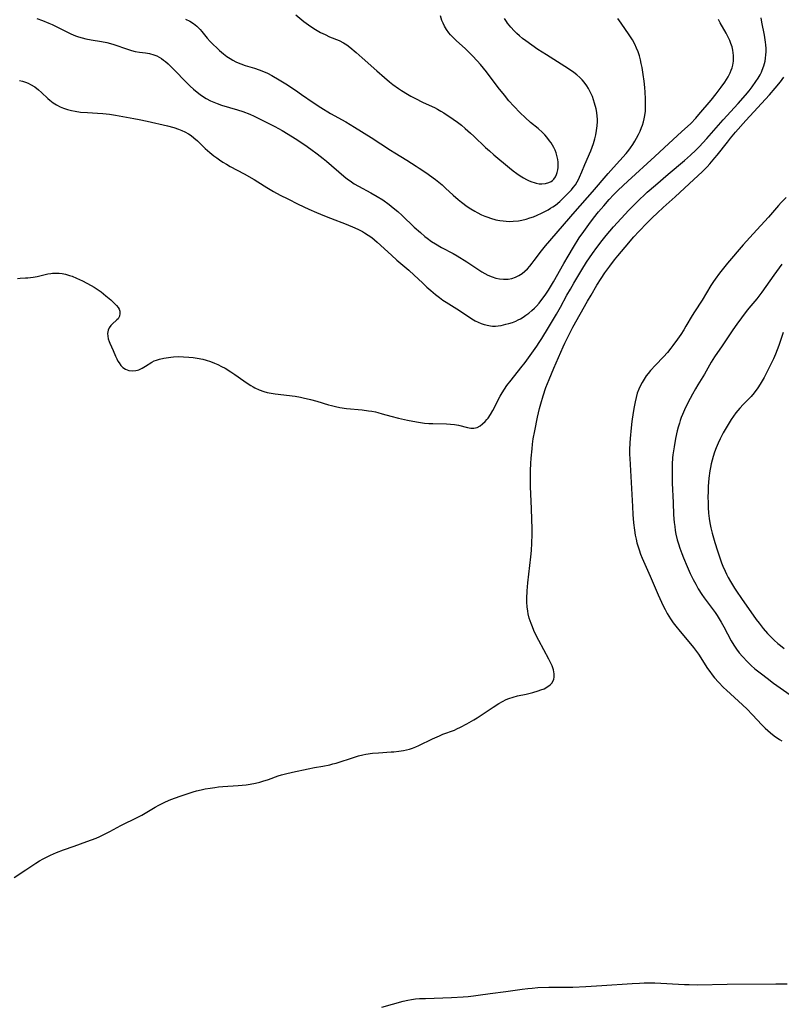
# Model space of a CAD drawing. Units: inches. Extents: x 2114470 to 2119997, y 165331 to 170766.
# Drawn here: x 2115944 to 2116087, y 166288 to 166473 of the extents above; entities that cross this region are included whole.
import ezdxf

# ---------------------------------------------------------------- set-up
doc = ezdxf.new("R2010")
doc.units = ezdxf.units.IN
doc.header["$MEASUREMENT"] = 0
doc.layers.add('c_10_T15S_R20E', color=212, linetype='Continuous')

msp = doc.modelspace()

# ---------------------------------------------------------------- linework, layer by layer
at = {"layer": 'c_10_T15S_R20E'}
for points in [[(2115944, 166461.43, 1044), (2115944.6, 166461.29, 1044), (2115945.17, 166461.1, 1044), (2115945.65, 166460.91, 1044), (2115946.1, 166460.69, 1044), (2115946.88, 166460.23, 1044), (2115947.6, 166459.69, 1044), (2115948.13, 166459.21, 1044), (2115949.33, 166458.04, 1044), (2115949.69, 166457.73, 1044), (2115950.31, 166457.27, 1044), (2115950.98, 166456.87, 1044), (2115951.66, 166456.52, 1044), (2115952.31, 166456.25, 1044), (2115953.04, 166456, 1044), (2115953.76, 166455.8, 1044), (2115954.49, 166455.65, 1044), (2115955.49, 166455.51, 1044), (2115956.82, 166455.41, 1044), (2115958.7, 166455.32, 1044), (2115959.68, 166455.26, 1044), (2115960.91, 166455.13, 1044), (2115962.08, 166454.94, 1044), (2115965.5, 166454.31, 1044), (2115966.53, 166454.1, 1044), (2115968.02, 166453.78, 1044), (2115971.83, 166452.91, 1044), (2115973.04, 166452.58, 1044), (2115973.9, 166452.3, 1044), (2115974.51, 166452.06, 1044), (2115975.11, 166451.79, 1044), (2115975.77, 166451.42, 1044), (2115976.3, 166451.08, 1044), (2115976.8, 166450.69, 1044), (2115977.45, 166450.11, 1044), (2115978.93, 166448.67, 1044), (2115979.8, 166447.89, 1044), (2115980.53, 166447.31, 1044), (2115981.07, 166446.9, 1044), (2115981.62, 166446.52, 1044), (2115982.25, 166446.1, 1044), (2115982.93, 166445.7, 1044), (2115983.61, 166445.31, 1044), (2115986.2, 166443.91, 1044), (2115988.13, 166442.82, 1044), (2115988.78, 166442.43, 1044), (2115990.49, 166441.36, 1044), (2115991.77, 166440.59, 1044), (2115992.98, 166439.93, 1044), (2115994.45, 166439.18, 1044), (2115996.4, 166438.22, 1044), (2115998.36, 166437.29, 1044), (2115999.8, 166436.64, 1044), (2116001.33, 166436, 1044), (2116002.46, 166435.56, 1044), (2116005.4, 166434.45, 1044), (2116007.03, 166433.78, 1044), (2116007.73, 166433.45, 1044), (2116008.46, 166433.07, 1044), (2116008.86, 166432.84, 1044), (2116009.56, 166432.4, 1044), (2116010.23, 166431.92, 1044), (2116010.74, 166431.52, 1044), (2116011.24, 166431.09, 1044), (2116013.93, 166428.6, 1044), (2116014.94, 166427.72, 1044), (2116017.2, 166425.82, 1044), (2116018.19, 166424.9, 1044), (2116019.71, 166423.41, 1044), (2116020.53, 166422.64, 1044), (2116021.28, 166421.98, 1044), (2116022.16, 166421.24, 1044), (2116022.92, 166420.66, 1044), (2116023.56, 166420.21, 1044), (2116024.17, 166419.81, 1044), (2116026.71, 166418.22, 1044), (2116029.03, 166416.67, 1044), (2116029.62, 166416.32, 1044), (2116030.19, 166416.02, 1044), (2116030.77, 166415.78, 1044), (2116031.35, 166415.58, 1044), (2116032.18, 166415.39, 1044), (2116032.53, 166415.34, 1044), (2116032.89, 166415.32, 1044), (2116033.43, 166415.32, 1044), (2116033.97, 166415.37, 1044), (2116034.52, 166415.45, 1044), (2116035.42, 166415.64, 1044), (2116035.99, 166415.8, 1044), (2116036.62, 166416.01, 1044), (2116037.25, 166416.26, 1044), (2116037.71, 166416.46, 1044), (2116038.15, 166416.7, 1044), (2116038.67, 166417.01, 1044), (2116039.17, 166417.35, 1044), (2116039.73, 166417.76, 1044), (2116040.27, 166418.21, 1044), (2116040.78, 166418.68, 1044), (2116041.14, 166419.03, 1044), (2116041.67, 166419.64, 1044), (2116042.18, 166420.28, 1044), (2116042.79, 166421.12, 1044), (2116043.41, 166422.06, 1044), (2116044.35, 166423.6, 1044), (2116046.3, 166427.07, 1044), (2116047.08, 166428.42, 1044), (2116048.11, 166430.13, 1044), (2116049.2, 166431.86, 1044), (2116050.03, 166433.09, 1044), (2116050.98, 166434.41, 1044), (2116051.9, 166435.6, 1044), (2116052.82, 166436.75, 1044), (2116053.8, 166437.92, 1044), (2116054.84, 166439.1, 1044), (2116055.63, 166439.95, 1044), (2116056.49, 166440.82, 1044), (2116058.3, 166442.53, 1044), (2116063.42, 166447.16, 1044), (2116066.03, 166449.6, 1044), (2116068.42, 166451.78, 1044), (2116070.13, 166453.39, 1044), (2116071.08, 166454.35, 1044), (2116071.68, 166455.03, 1044), (2116073.96, 166457.77, 1044), (2116074.9, 166458.94, 1044), (2116075.86, 166460.18, 1044), (2116076.53, 166461.1, 1044), (2116076.86, 166461.61, 1044), (2116077.17, 166462.12, 1044), (2116077.54, 166462.85, 1044), (2116077.76, 166463.36, 1044), (2116077.91, 166463.84, 1044), (2116078.03, 166464.32, 1044), (2116078.15, 166465.04, 1044), (2116078.19, 166465.57, 1044), (2116078.19, 166466.11, 1044), (2116078.14, 166466.62, 1044), (2116078.05, 166467.13, 1044), (2116077.9, 166467.76, 1044), (2116077.69, 166468.39, 1044), (2116077.47, 166468.96, 1044), (2116077.17, 166469.6, 1044), (2116076.79, 166470.32, 1044), (2116075.67, 166472.29, 1044), (2116075.38, 166472.86, 1044)], [(2115947.28, 166473.1, 1042), (2115948.33, 166472.72, 1042), (2115949.54, 166472.22, 1042), (2115950.16, 166471.93, 1042), (2115953.51, 166470.28, 1042), (2115954.23, 166469.97, 1042), (2115954.7, 166469.78, 1042), (2115955.09, 166469.65, 1042), (2115955.78, 166469.45, 1042), (2115956.49, 166469.28, 1042), (2115957.46, 166469.08, 1042), (2115959.42, 166468.76, 1042), (2115960.45, 166468.55, 1042), (2115961.09, 166468.38, 1042), (2115961.71, 166468.2, 1042), (2115964.33, 166467.32, 1042), (2115965.04, 166467.1, 1042), (2115965.74, 166466.9, 1042), (2115966.59, 166466.73, 1042), (2115967.67, 166466.6, 1042), (2115968.44, 166466.48, 1042), (2115969.24, 166466.28, 1042), (2115969.84, 166466.04, 1042), (2115970.27, 166465.81, 1042), (2115970.69, 166465.55, 1042), (2115971.07, 166465.28, 1042), (2115971.44, 166464.98, 1042), (2115971.94, 166464.54, 1042), (2115972.91, 166463.62, 1042), (2115973.45, 166463.07, 1042), (2115974.93, 166461.51, 1042), (2115975.52, 166460.91, 1042), (2115976.07, 166460.38, 1042), (2115976.72, 166459.79, 1042), (2115977.39, 166459.23, 1042), (2115977.97, 166458.79, 1042), (2115978.57, 166458.38, 1042), (2115979.09, 166458.06, 1042), (2115979.89, 166457.63, 1042), (2115980.52, 166457.35, 1042), (2115981.17, 166457.1, 1042), (2115982, 166456.81, 1042), (2115984.97, 166455.92, 1042), (2115985.97, 166455.6, 1042), (2115987.28, 166455.11, 1042), (2115988.12, 166454.75, 1042), (2115989.39, 166454.13, 1042), (2115991.99, 166452.77, 1042), (2115993.36, 166452.04, 1042), (2115994.5, 166451.38, 1042), (2115995.81, 166450.56, 1042), (2115997.6, 166449.36, 1042), (2115998.75, 166448.56, 1042), (2115999.95, 166447.68, 1042), (2116001.07, 166446.8, 1042), (2116001.72, 166446.26, 1042), (2116004.94, 166443.48, 1042), (2116005.63, 166442.92, 1042), (2116006.12, 166442.56, 1042), (2116006.91, 166442.05, 1042), (2116007.71, 166441.57, 1042), (2116010.04, 166440.34, 1042), (2116011.25, 166439.65, 1042), (2116012.27, 166439, 1042), (2116013.46, 166438.16, 1042), (2116014.24, 166437.55, 1042), (2116015.1, 166436.82, 1042), (2116015.89, 166436.09, 1042), (2116018.18, 166433.92, 1042), (2116019.34, 166432.86, 1042), (2116020.18, 166432.15, 1042), (2116020.63, 166431.8, 1042), (2116021.45, 166431.22, 1042), (2116022.21, 166430.73, 1042), (2116023.3, 166430.09, 1042), (2116025.48, 166428.93, 1042), (2116026.27, 166428.48, 1042), (2116028.04, 166427.38, 1042), (2116030.9, 166425.53, 1042), (2116031.46, 166425.19, 1042), (2116032.03, 166424.88, 1042), (2116032.82, 166424.53, 1042), (2116033.52, 166424.31, 1042), (2116034.23, 166424.16, 1042), (2116034.94, 166424.1, 1042), (2116035.39, 166424.1, 1042), (2116035.82, 166424.13, 1042), (2116036.53, 166424.26, 1042), (2116037.22, 166424.48, 1042), (2116037.87, 166424.79, 1042), (2116038.47, 166425.19, 1042), (2116038.96, 166425.6, 1042), (2116039.44, 166426.06, 1042), (2116039.9, 166426.58, 1042), (2116040.35, 166427.12, 1042), (2116040.75, 166427.63, 1042), (2116042.08, 166429.44, 1042), (2116042.85, 166430.41, 1042), (2116048.4, 166436.81, 1042), (2116051.7, 166440.5, 1042), (2116054.65, 166443.97, 1042), (2116055.61, 166445.07, 1042), (2116058.01, 166447.75, 1042), (2116058.52, 166448.38, 1042), (2116058.83, 166448.79, 1042), (2116059.29, 166449.44, 1042), (2116059.65, 166450.01, 1042), (2116059.98, 166450.59, 1042), (2116060.34, 166451.27, 1042), (2116060.64, 166451.93, 1042), (2116060.91, 166452.61, 1042), (2116061.06, 166453.04, 1042), (2116061.25, 166453.65, 1042), (2116061.4, 166454.26, 1042), (2116061.51, 166454.88, 1042), (2116061.61, 166455.7, 1042), (2116061.66, 166456.52, 1042), (2116061.67, 166457.17, 1042), (2116061.66, 166457.97, 1042), (2116061.59, 166459.26, 1042), (2116061.51, 166460.15, 1042), (2116061.38, 166461.32, 1042), (2116061.21, 166462.54, 1042), (2116060.99, 166463.88, 1042), (2116060.85, 166464.6, 1042), (2116060.68, 166465.34, 1042), (2116060.49, 166466.05, 1042), (2116060.24, 166466.79, 1042), (2116059.96, 166467.52, 1042), (2116059.64, 166468.23, 1042), (2116059.19, 166469.07, 1042), (2116058.59, 166470.04, 1042), (2116057.07, 166472.23, 1042), (2116056.47, 166473.11, 1042)], [(2115975.22, 166472.98, 1040), (2115975.99, 166472.58, 1040), (2115976.69, 166472.13, 1040), (2115977.33, 166471.62, 1040), (2115977.58, 166471.39, 1040), (2115977.93, 166471.02, 1040), (2115978.26, 166470.65, 1040), (2115979.29, 166469.41, 1040), (2115979.86, 166468.77, 1040), (2115980.46, 166468.15, 1040), (2115981.01, 166467.61, 1040), (2115981.57, 166467.09, 1040), (2115982.37, 166466.42, 1040), (2115982.96, 166465.97, 1040), (2115983.59, 166465.55, 1040), (2115984.12, 166465.23, 1040), (2115984.67, 166464.95, 1040), (2115985.13, 166464.75, 1040), (2115985.6, 166464.57, 1040), (2115986.44, 166464.28, 1040), (2115988.14, 166463.75, 1040), (2115989.02, 166463.45, 1040), (2115990.2, 166462.98, 1040), (2115990.6, 166462.79, 1040), (2115991.42, 166462.37, 1040), (2115992.82, 166461.56, 1040), (2115994.04, 166460.79, 1040), (2115995.85, 166459.61, 1040), (2115997, 166458.83, 1040), (2115999.19, 166457.31, 1040), (2116000.66, 166456.35, 1040), (2116002.48, 166455.25, 1040), (2116005.33, 166453.67, 1040), (2116006.98, 166452.7, 1040), (2116010.1, 166450.75, 1040), (2116013.7, 166448.36, 1040), (2116014.51, 166447.85, 1040), (2116016.79, 166446.48, 1040), (2116018.56, 166445.37, 1040), (2116019.12, 166445, 1040), (2116020.37, 166444.14, 1040), (2116022.16, 166442.82, 1040), (2116022.78, 166442.34, 1040), (2116023.42, 166441.82, 1040), (2116024.09, 166441.23, 1040), (2116025.53, 166439.89, 1040), (2116026.42, 166439.1, 1040), (2116027.05, 166438.59, 1040), (2116028.13, 166437.79, 1040), (2116028.83, 166437.32, 1040), (2116029.56, 166436.89, 1040), (2116029.98, 166436.66, 1040), (2116030.83, 166436.23, 1040), (2116031.42, 166435.98, 1040), (2116032.01, 166435.74, 1040), (2116032.52, 166435.56, 1040), (2116033.49, 166435.29, 1040), (2116034.28, 166435.13, 1040), (2116034.87, 166435.05, 1040), (2116035.46, 166434.99, 1040), (2116036.11, 166434.97, 1040), (2116036.76, 166435, 1040), (2116037.75, 166435.1, 1040), (2116038.38, 166435.21, 1040), (2116039.22, 166435.41, 1040), (2116039.91, 166435.62, 1040), (2116040.6, 166435.86, 1040), (2116041.28, 166436.13, 1040), (2116042.1, 166436.5, 1040), (2116042.74, 166436.82, 1040), (2116043.36, 166437.16, 1040), (2116043.81, 166437.43, 1040), (2116044.24, 166437.72, 1040), (2116044.7, 166438.05, 1040), (2116045.52, 166438.72, 1040), (2116046.29, 166439.43, 1040), (2116046.69, 166439.81, 1040), (2116047.36, 166440.5, 1040), (2116047.73, 166440.92, 1040), (2116048.08, 166441.35, 1040), (2116048.46, 166441.86, 1040), (2116048.8, 166442.4, 1040), (2116049.04, 166442.84, 1040), (2116049.27, 166443.3, 1040), (2116049.69, 166444.26, 1040), (2116050.25, 166445.64, 1040), (2116051.34, 166448.22, 1040), (2116051.6, 166448.93, 1040), (2116051.84, 166449.63, 1040), (2116052.09, 166450.47, 1040), (2116052.28, 166451.21, 1040), (2116052.44, 166452.07, 1040), (2116052.55, 166452.89, 1040), (2116052.6, 166453.71, 1040), (2116052.6, 166454.17, 1040), (2116052.57, 166454.73, 1040), (2116052.48, 166455.43, 1040), (2116052.34, 166456.14, 1040), (2116052.08, 166457.16, 1040), (2116051.89, 166457.78, 1040), (2116051.67, 166458.4, 1040), (2116051.45, 166458.92, 1040), (2116051.21, 166459.43, 1040), (2116050.94, 166459.93, 1040), (2116050.64, 166460.41, 1040), (2116050.12, 166461.11, 1040), (2116049.73, 166461.55, 1040), (2116049.31, 166461.98, 1040), (2116048.76, 166462.47, 1040), (2116048.19, 166462.93, 1040), (2116047.38, 166463.52, 1040), (2116046.49, 166464.09, 1040), (2116043.02, 166466.23, 1040), (2116041.4, 166467.28, 1040), (2116040.29, 166468.04, 1040), (2116039.14, 166468.86, 1040), (2116038.55, 166469.33, 1040), (2116037.99, 166469.8, 1040), (2116037.48, 166470.26, 1040), (2116036.99, 166470.74, 1040), (2116036.34, 166471.45, 1040), (2116035.73, 166472.2, 1040), (2116035.5, 166472.53, 1040), (2116035.14, 166473.08, 1040)], [(2115995.91, 166473.79, 1038), (2115997.47, 166472.54, 1038), (2115998.3, 166471.91, 1038), (2115998.74, 166471.59, 1038), (2115999.62, 166471.01, 1038), (2116000.59, 166470.47, 1038), (2116001.44, 166470.05, 1038), (2116002.29, 166469.66, 1038), (2116004.11, 166468.92, 1038), (2116004.87, 166468.54, 1038), (2116005.49, 166468.15, 1038), (2116006.08, 166467.71, 1038), (2116007.28, 166466.7, 1038), (2116008.42, 166465.69, 1038), (2116011.16, 166463.23, 1038), (2116012.59, 166462, 1038), (2116013.55, 166461.2, 1038), (2116014.17, 166460.7, 1038), (2116015.21, 166459.94, 1038), (2116015.79, 166459.56, 1038), (2116016.95, 166458.84, 1038), (2116017.52, 166458.52, 1038), (2116018.29, 166458.1, 1038), (2116019.86, 166457.33, 1038), (2116022, 166456.35, 1038), (2116022.56, 166456.06, 1038), (2116023.18, 166455.7, 1038), (2116023.74, 166455.34, 1038), (2116025.47, 166454.16, 1038), (2116026.3, 166453.58, 1038), (2116027.04, 166453.02, 1038), (2116027.76, 166452.42, 1038), (2116028.77, 166451.54, 1038), (2116029.39, 166450.97, 1038), (2116031.59, 166448.87, 1038), (2116032.31, 166448.22, 1038), (2116033.13, 166447.5, 1038), (2116036.1, 166445.03, 1038), (2116036.78, 166444.47, 1038), (2116037.49, 166443.95, 1038), (2116038.08, 166443.54, 1038), (2116038.69, 166443.17, 1038), (2116039.3, 166442.84, 1038), (2116039.78, 166442.61, 1038), (2116040.27, 166442.4, 1038), (2116040.69, 166442.26, 1038), (2116041.12, 166442.14, 1038), (2116041.63, 166442.05, 1038), (2116042.18, 166442.02, 1038), (2116042.85, 166442.08, 1038), (2116043.47, 166442.25, 1038), (2116043.9, 166442.47, 1038), (2116044.14, 166442.64, 1038), (2116044.39, 166442.88, 1038), (2116044.74, 166443.36, 1038), (2116044.93, 166443.76, 1038), (2116045.07, 166444.18, 1038), (2116045.18, 166444.64, 1038), (2116045.23, 166445.11, 1038), (2116045.25, 166445.61, 1038), (2116045.22, 166446.12, 1038), (2116045.15, 166446.62, 1038), (2116045.04, 166447.12, 1038), (2116044.84, 166447.83, 1038), (2116044.65, 166448.34, 1038), (2116044.43, 166448.82, 1038), (2116044.17, 166449.29, 1038), (2116043.91, 166449.71, 1038), (2116043.63, 166450.13, 1038), (2116043.11, 166450.78, 1038), (2116042.7, 166451.24, 1038), (2116042.26, 166451.69, 1038), (2116041.45, 166452.42, 1038), (2116040.04, 166453.57, 1038), (2116039, 166454.47, 1038), (2116038.08, 166455.36, 1038), (2116036.87, 166456.64, 1038), (2116035.97, 166457.64, 1038), (2116035.12, 166458.65, 1038), (2116033.95, 166460.15, 1038), (2116031.78, 166463.04, 1038), (2116031.22, 166463.75, 1038), (2116030.65, 166464.44, 1038), (2116030.01, 166465.15, 1038), (2116029.12, 166466.09, 1038), (2116028.4, 166466.82, 1038), (2116027.74, 166467.45, 1038), (2116026.14, 166468.86, 1038), (2116025.74, 166469.23, 1038), (2116025.35, 166469.61, 1038), (2116025, 166469.99, 1038), (2116024.67, 166470.4, 1038), (2116024.24, 166471.01, 1038), (2116023.87, 166471.66, 1038), (2116023.61, 166472.18, 1038), (2116023.39, 166472.72, 1038), (2116023.1, 166473.57, 1038)], [(2116031.83, 166397.77, 1046), (2116032.05, 166398.04, 1046), (2116032.52, 166398.73, 1046), (2116032.96, 166399.47, 1046), (2116034.34, 166402.15, 1046), (2116034.69, 166402.76, 1046), (2116035.14, 166403.47, 1046), (2116035.61, 166404.14, 1046), (2116036.38, 166405.16, 1046), (2116038.24, 166407.44, 1046), (2116039.04, 166408.47, 1046), (2116040.31, 166410.23, 1046), (2116041.24, 166411.55, 1046), (2116041.69, 166412.24, 1046), (2116042.16, 166413, 1046), (2116043.4, 166415.06, 1046), (2116044.94, 166417.57, 1046), (2116045.68, 166418.88, 1046), (2116046.87, 166421.11, 1046), (2116047.52, 166422.27, 1046), (2116048.18, 166423.4, 1046), (2116049.68, 166425.87, 1046), (2116050.57, 166427.29, 1046), (2116051.66, 166428.93, 1046), (2116052.48, 166430.1, 1046), (2116053.48, 166431.39, 1046), (2116054.25, 166432.32, 1046), (2116055.63, 166433.94, 1046), (2116057.04, 166435.53, 1046), (2116058.49, 166437.08, 1046), (2116059.99, 166438.58, 1046), (2116061.98, 166440.44, 1046), (2116063.5, 166441.79, 1046), (2116065.88, 166443.83, 1046), (2116069, 166446.44, 1046), (2116070.12, 166447.42, 1046), (2116071.12, 166448.35, 1046), (2116071.72, 166448.95, 1046), (2116073.19, 166450.56, 1046), (2116076.24, 166454.07, 1046), (2116079.05, 166457.14, 1046), (2116080.43, 166458.71, 1046), (2116081.11, 166459.52, 1046), (2116081.66, 166460.23, 1046), (2116082.37, 166461.22, 1046), (2116082.79, 166461.87, 1046), (2116083.17, 166462.53, 1046), (2116083.41, 166462.99, 1046), (2116083.59, 166463.38, 1046), (2116083.88, 166464.17, 1046), (2116084.02, 166464.63, 1046), (2116084.13, 166465.09, 1046), (2116084.22, 166465.66, 1046), (2116084.28, 166466.23, 1046), (2116084.31, 166466.84, 1046), (2116084.29, 166467.45, 1046), (2116084.24, 166468.11, 1046), (2116084.18, 166468.65, 1046), (2116083.98, 166469.92, 1046), (2116083.51, 166472.42, 1046), (2116083.4, 166473.21, 1046)], [(2115942.99, 166311.76, 1048), (2115945.23, 166313.18, 1048), (2115947.11, 166314.43, 1048), (2115947.79, 166314.85, 1048), (2115948.49, 166315.25, 1048), (2115948.97, 166315.51, 1048), (2115949.85, 166315.95, 1048), (2115950.97, 166316.44, 1048), (2115952.3, 166316.93, 1048), (2115954.31, 166317.61, 1048), (2115956.67, 166318.48, 1048), (2115958.41, 166319.16, 1048), (2115959.1, 166319.45, 1048), (2115959.88, 166319.81, 1048), (2115961.01, 166320.39, 1048), (2115963.07, 166321.51, 1048), (2115966.24, 166323.06, 1048), (2115967, 166323.48, 1048), (2115969.5, 166324.97, 1048), (2115970.21, 166325.35, 1048), (2115970.83, 166325.67, 1048), (2115971.47, 166325.97, 1048), (2115972.47, 166326.38, 1048), (2115974.22, 166327.01, 1048), (2115976.64, 166327.81, 1048), (2115977.28, 166328, 1048), (2115978.17, 166328.23, 1048), (2115978.91, 166328.39, 1048), (2115979.82, 166328.55, 1048), (2115980.74, 166328.68, 1048), (2115981.43, 166328.76, 1048), (2115982.23, 166328.83, 1048), (2115985.1, 166329.02, 1048), (2115986.6, 166329.17, 1048), (2115987.34, 166329.28, 1048), (2115988.36, 166329.47, 1048), (2115989.19, 166329.67, 1048), (2115989.75, 166329.83, 1048), (2115990.77, 166330.17, 1048), (2115992.62, 166330.84, 1048), (2115993.25, 166331.04, 1048), (2115993.98, 166331.25, 1048), (2115995.32, 166331.56, 1048), (2115998.25, 166332.18, 1048), (2115999.42, 166332.39, 1048), (2116001.03, 166332.66, 1048), (2116002.3, 166332.91, 1048), (2116002.92, 166333.07, 1048), (2116003.53, 166333.25, 1048), (2116006.93, 166334.37, 1048), (2116007.72, 166334.6, 1048), (2116008.53, 166334.8, 1048), (2116009.11, 166334.91, 1048), (2116010.33, 166335.07, 1048), (2116011.44, 166335.17, 1048), (2116013.87, 166335.32, 1048), (2116014.38, 166335.36, 1048), (2116015.28, 166335.47, 1048), (2116016.14, 166335.61, 1048), (2116016.71, 166335.73, 1048), (2116017.27, 166335.88, 1048), (2116017.88, 166336.07, 1048), (2116018.49, 166336.3, 1048), (2116019.08, 166336.55, 1048), (2116021.63, 166337.77, 1048), (2116022.95, 166338.38, 1048), (2116023.58, 166338.65, 1048), (2116025.74, 166339.45, 1048), (2116026.22, 166339.65, 1048), (2116026.87, 166339.97, 1048), (2116028.08, 166340.62, 1048), (2116029.38, 166341.37, 1048), (2116029.99, 166341.73, 1048), (2116030.58, 166342.1, 1048), (2116032.28, 166343.26, 1048), (2116033.02, 166343.74, 1048), (2116034.11, 166344.4, 1048), (2116034.78, 166344.79, 1048), (2116035.46, 166345.15, 1048), (2116035.98, 166345.38, 1048), (2116036.79, 166345.64, 1048), (2116037.62, 166345.85, 1048), (2116039.24, 166346.21, 1048), (2116040.47, 166346.51, 1048), (2116041.45, 166346.79, 1048), (2116041.98, 166346.97, 1048), (2116042.57, 166347.21, 1048), (2116043.11, 166347.49, 1048), (2116043.72, 166347.91, 1048), (2116044.05, 166348.27, 1048), (2116044.29, 166348.67, 1048), (2116044.42, 166349.01, 1048), (2116044.49, 166349.37, 1048), (2116044.49, 166350, 1048), (2116044.35, 166350.74, 1048), (2116044.09, 166351.49, 1048), (2116043.85, 166352.03, 1048), (2116043.47, 166352.78, 1048), (2116041.57, 166356.29, 1048), (2116040.99, 166357.43, 1048), (2116040.67, 166358.15, 1048), (2116040.39, 166358.81, 1048), (2116040.14, 166359.48, 1048), (2116039.81, 166360.46, 1048), (2116039.6, 166361.27, 1048), (2116039.5, 166361.77, 1048), (2116039.4, 166362.59, 1048), (2116039.35, 166363.43, 1048), (2116039.34, 166364.16, 1048), (2116039.39, 166365.56, 1048), (2116039.52, 166367.12, 1048), (2116040.1, 166371.95, 1048), (2116040.21, 166373.16, 1048), (2116040.3, 166374.57, 1048), (2116040.32, 166376.16, 1048), (2116040.32, 166377.16, 1048), (2116040.2, 166380.98, 1048), (2116040.05, 166385.17, 1048), (2116040.02, 166386.71, 1048), (2116040.04, 166388.16, 1048), (2116040.1, 166389.5, 1048), (2116040.18, 166390.52, 1048), (2116040.33, 166392.25, 1048), (2116040.43, 166393.11, 1048), (2116040.56, 166394.14, 1048), (2116040.82, 166395.61, 1048), (2116041.36, 166398.2, 1048), (2116041.75, 166399.83, 1048), (2116041.98, 166400.69, 1048), (2116042.42, 166402.21, 1048), (2116042.94, 166403.76, 1048), (2116043.51, 166405.26, 1048), (2116044.39, 166407.39, 1048), (2116046.16, 166411.41, 1048), (2116046.49, 166412.13, 1048), (2116047.15, 166413.48, 1048), (2116048.01, 166415.13, 1048), (2116050.73, 166419.96, 1048), (2116051.41, 166421.14, 1048), (2116052.52, 166422.98, 1048), (2116053.33, 166424.27, 1048), (2116054.03, 166425.29, 1048), (2116054.95, 166426.57, 1048), (2116055.84, 166427.74, 1048), (2116056.44, 166428.5, 1048), (2116057.82, 166430.16, 1048), (2116059.46, 166432.08, 1048), (2116060.38, 166433.09, 1048), (2116061.93, 166434.71, 1048), (2116062.89, 166435.67, 1048), (2116063.87, 166436.6, 1048), (2116064.94, 166437.57, 1048), (2116067.22, 166439.59, 1048), (2116070.74, 166442.84, 1048), (2116072.27, 166444.3, 1048), (2116073.22, 166445.25, 1048), (2116073.75, 166445.81, 1048), (2116074.69, 166446.9, 1048), (2116075.12, 166447.43, 1048), (2116077.03, 166449.88, 1048), (2116077.62, 166450.62, 1048), (2116078.56, 166451.73, 1048), (2116080.52, 166453.94, 1048), (2116084.95, 166458.75, 1048), (2116086.02, 166459.99, 1048), (2116086.98, 166461.19, 1048), (2116087.64, 166462.08, 1048)], [(2116088.06, 166439.47, 1048), (2116087.11, 166438.51, 1048), (2116086.62, 166437.96, 1048), (2116084.74, 166435.77, 1048), (2116081.85, 166432.65, 1048), (2116079.99, 166430.6, 1048), (2116077.05, 166427.12, 1048), (2116075.53, 166425.22, 1048), (2116074.72, 166424.15, 1048), (2116074.42, 166423.71, 1048), (2116073.92, 166422.92, 1048), (2116072.28, 166420.21, 1048), (2116070.85, 166418.01, 1048), (2116070.44, 166417.33, 1048), (2116069.25, 166415.27, 1048), (2116068.85, 166414.63, 1048), (2116068.25, 166413.71, 1048), (2116067.67, 166412.87, 1048), (2116066.8, 166411.68, 1048), (2116066.38, 166411.14, 1048), (2116065.76, 166410.38, 1048), (2116065.01, 166409.52, 1048), (2116063.54, 166407.99, 1048), (2116062.57, 166406.94, 1048), (2116062.16, 166406.43, 1048), (2116061.79, 166405.94, 1048), (2116061.37, 166405.33, 1048), (2116060.99, 166404.69, 1048), (2116060.59, 166403.91, 1048), (2116060.39, 166403.46, 1048), (2116060.1, 166402.69, 1048), (2116059.86, 166401.9, 1048), (2116059.67, 166401.09, 1048), (2116059.49, 166400.17, 1048), (2116059.32, 166399.11, 1048), (2116059.09, 166397.38, 1048), (2116058.95, 166396.2, 1048), (2116058.74, 166394.18, 1048), (2116058.69, 166393.38, 1048), (2116058.64, 166392.09, 1048), (2116058.64, 166391.19, 1048), (2116058.67, 166390.44, 1048), (2116059.19, 166381.4, 1048), (2116059.29, 166379.91, 1048), (2116059.41, 166378.39, 1048), (2116059.58, 166376.99, 1048), (2116059.72, 166376.07, 1048), (2116059.87, 166375.32, 1048), (2116060.04, 166374.58, 1048), (2116060.25, 166373.85, 1048), (2116060.43, 166373.27, 1048), (2116060.71, 166372.5, 1048), (2116061.02, 166371.74, 1048), (2116062.52, 166368.36, 1048), (2116064.02, 166364.83, 1048), (2116064.65, 166363.43, 1048), (2116064.97, 166362.75, 1048), (2116065.31, 166362.09, 1048), (2116065.73, 166361.32, 1048), (2116066.36, 166360.33, 1048), (2116066.87, 166359.59, 1048), (2116067.36, 166358.93, 1048), (2116068.16, 166357.92, 1048), (2116070.11, 166355.63, 1048), (2116070.68, 166354.93, 1048), (2116071.06, 166354.43, 1048), (2116071.59, 166353.68, 1048), (2116073.3, 166351.01, 1048), (2116073.72, 166350.41, 1048), (2116074.15, 166349.81, 1048), (2116074.58, 166349.27, 1048), (2116075.34, 166348.41, 1048), (2116076.28, 166347.46, 1048), (2116076.83, 166346.95, 1048), (2116079.13, 166344.87, 1048), (2116080.67, 166343.41, 1048), (2116081.72, 166342.32, 1048), (2116083.5, 166340.43, 1048), (2116084.15, 166339.79, 1048), (2116084.64, 166339.34, 1048), (2116085.13, 166338.91, 1048), (2116085.84, 166338.36, 1048), (2116086.83, 166337.67, 1048), (2116087.26, 166337.4, 1048)], [(2116087.26, 166426.94, 1046), (2116085.74, 166424.86, 1046), (2116083.53, 166421.68, 1046), (2116083.13, 166421.16, 1046), (2116082.53, 166420.4, 1046), (2116081.08, 166418.69, 1046), (2116080.55, 166418.02, 1046), (2116079.65, 166416.86, 1046), (2116078.79, 166415.69, 1046), (2116078.02, 166414.58, 1046), (2116076.03, 166411.58, 1046), (2116074.63, 166409.52, 1046), (2116074, 166408.52, 1046), (2116072.71, 166406.3, 1046), (2116071.47, 166404.28, 1046), (2116071.03, 166403.53, 1046), (2116070.48, 166402.55, 1046), (2116069.61, 166400.87, 1046), (2116068.99, 166399.6, 1046), (2116068.59, 166398.71, 1046), (2116068.37, 166398.16, 1046), (2116068.16, 166397.6, 1046), (2116068, 166397.09, 1046), (2116067.78, 166396.31, 1046), (2116067.61, 166395.62, 1046), (2116067.3, 166394.19, 1046), (2116067, 166392.66, 1046), (2116066.88, 166391.89, 1046), (2116066.78, 166391.14, 1046), (2116066.73, 166390.56, 1046), (2116066.67, 166389.38, 1046), (2116066.65, 166387.5, 1046), (2116066.68, 166385.84, 1046), (2116066.81, 166382.16, 1046), (2116066.93, 166379.89, 1046), (2116067.05, 166378.42, 1046), (2116067.13, 166377.68, 1046), (2116067.23, 166376.94, 1046), (2116067.36, 166376.21, 1046), (2116067.59, 166375.19, 1046), (2116067.82, 166374.39, 1046), (2116068.08, 166373.59, 1046), (2116068.44, 166372.61, 1046), (2116068.77, 166371.76, 1046), (2116069.47, 166370.13, 1046), (2116070.06, 166368.86, 1046), (2116070.61, 166367.73, 1046), (2116071.09, 166366.81, 1046), (2116071.56, 166365.98, 1046), (2116072.22, 166364.93, 1046), (2116072.69, 166364.27, 1046), (2116074.17, 166362.29, 1046), (2116074.71, 166361.54, 1046), (2116075.12, 166360.94, 1046), (2116075.5, 166360.34, 1046), (2116075.87, 166359.73, 1046), (2116076.37, 166358.84, 1046), (2116077.76, 166356.2, 1046), (2116078.26, 166355.36, 1046), (2116078.75, 166354.64, 1046), (2116079.27, 166353.95, 1046), (2116079.88, 166353.24, 1046), (2116080.83, 166352.24, 1046), (2116081.5, 166351.59, 1046), (2116082.2, 166350.97, 1046), (2116083.42, 166349.97, 1046), (2116084.48, 166349.17, 1046), (2116085.72, 166348.26, 1046), (2116091.3, 166344.31, 1046)], [(2115943.62, 166424.27, 1046), (2115944.14, 166424.31, 1046), (2115945.16, 166424.35, 1046), (2115945.61, 166424.38, 1046), (2115946.61, 166424.5, 1046), (2115947.35, 166424.63, 1046), (2115948.1, 166424.79, 1046), (2115949.33, 166425.1, 1046), (2115949.91, 166425.21, 1046), (2115950.21, 166425.24, 1046), (2115950.84, 166425.28, 1046), (2115951.48, 166425.25, 1046), (2115952.06, 166425.18, 1046), (2115952.65, 166425.06, 1046), (2115953.43, 166424.84, 1046), (2115953.89, 166424.69, 1046), (2115954.73, 166424.34, 1046), (2115955.86, 166423.79, 1046), (2115957.46, 166422.93, 1046), (2115958.03, 166422.6, 1046), (2115958.59, 166422.24, 1046), (2115959.34, 166421.72, 1046), (2115960.25, 166421.01, 1046), (2115961.16, 166420.23, 1046), (2115961.68, 166419.75, 1046), (2115962.21, 166419.2, 1046), (2115962.53, 166418.79, 1046), (2115962.71, 166418.48, 1046), (2115962.84, 166418.11, 1046), (2115962.88, 166417.7, 1046), (2115962.78, 166417.17, 1046), (2115962.53, 166416.7, 1046), (2115962.31, 166416.46, 1046), (2115961.41, 166415.7, 1046), (2115961.15, 166415.44, 1046), (2115960.85, 166415.01, 1046), (2115960.66, 166414.57, 1046), (2115960.56, 166413.92, 1046), (2115960.59, 166413.42, 1046), (2115960.69, 166412.92, 1046), (2115960.86, 166412.41, 1046), (2115960.98, 166412.1, 1046), (2115961.61, 166410.75, 1046), (2115962.06, 166409.66, 1046), (2115962.29, 166409.15, 1046), (2115962.5, 166408.75, 1046), (2115962.73, 166408.38, 1046), (2115963.06, 166407.93, 1046), (2115963.44, 166407.55, 1046), (2115963.96, 166407.2, 1046), (2115964.55, 166406.98, 1046), (2115965.19, 166406.89, 1046), (2115965.85, 166406.94, 1046), (2115966.16, 166407.01, 1046), (2115966.44, 166407.1, 1046), (2115967.06, 166407.39, 1046), (2115967.67, 166407.76, 1046), (2115968.85, 166408.51, 1046), (2115969.32, 166408.76, 1046), (2115969.76, 166408.94, 1046), (2115970.29, 166409.12, 1046), (2115971.12, 166409.31, 1046), (2115971.99, 166409.44, 1046), (2115972.45, 166409.49, 1046), (2115972.92, 166409.53, 1046), (2115973.87, 166409.57, 1046), (2115974.83, 166409.56, 1046), (2115975.86, 166409.5, 1046), (2115976.62, 166409.42, 1046), (2115977.38, 166409.3, 1046), (2115978.45, 166409.08, 1046), (2115979.09, 166408.91, 1046), (2115979.89, 166408.65, 1046), (2115980.67, 166408.35, 1046), (2115981.25, 166408.09, 1046), (2115981.95, 166407.75, 1046), (2115982.64, 166407.38, 1046), (2115983.74, 166406.71, 1046), (2115984.47, 166406.22, 1046), (2115986.16, 166405, 1046), (2115986.81, 166404.56, 1046), (2115987.47, 166404.14, 1046), (2115987.91, 166403.88, 1046), (2115988.23, 166403.71, 1046), (2115989.05, 166403.33, 1046), (2115989.91, 166403.02, 1046), (2115990.52, 166402.85, 1046), (2115991.31, 166402.69, 1046), (2115992.04, 166402.57, 1046), (2115995.82, 166402.14, 1046), (2115996.83, 166401.97, 1046), (2115997.32, 166401.86, 1046), (2115998.7, 166401.52, 1046), (2115999.86, 166401.2, 1046), (2116002.06, 166400.52, 1046), (2116002.64, 166400.37, 1046), (2116003.41, 166400.19, 1046), (2116004.19, 166400.05, 1046), (2116005.44, 166399.86, 1046), (2116008.37, 166399.56, 1046), (2116009.58, 166399.41, 1046), (2116010.24, 166399.31, 1046), (2116010.89, 166399.18, 1046), (2116011.34, 166399.08, 1046), (2116012.14, 166398.86, 1046), (2116013.79, 166398.39, 1046), (2116015.2, 166398.01, 1046), (2116016.95, 166397.63, 1046), (2116018.58, 166397.31, 1046), (2116019.36, 166397.19, 1046), (2116020.14, 166397.09, 1046), (2116020.92, 166397.02, 1046), (2116021.68, 166396.99, 1046), (2116024.27, 166396.95, 1046), (2116025.02, 166396.91, 1046), (2116025.75, 166396.84, 1046), (2116026.52, 166396.7, 1046), (2116028.18, 166396.25, 1046), (2116028.81, 166396.13, 1046), (2116029.41, 166396.13, 1046), (2116030, 166396.29, 1046), (2116030.56, 166396.59, 1046), (2116031.03, 166396.95, 1046), (2116031.49, 166397.39, 1046), (2116031.83, 166397.77, 1046)], [(2116087.51, 166414.11, 1044), (2116086.69, 166411.67, 1044), (2116086.06, 166410.06, 1044), (2116085.68, 166409.19, 1044), (2116085.07, 166407.9, 1044), (2116084.58, 166406.89, 1044), (2116083.92, 166405.63, 1044), (2116083.57, 166405, 1044), (2116083.2, 166404.38, 1044), (2116082.77, 166403.71, 1044), (2116082.05, 166402.75, 1044), (2116081.48, 166402.08, 1044), (2116080.95, 166401.52, 1044), (2116080, 166400.56, 1044), (2116079.36, 166399.88, 1044), (2116078.98, 166399.45, 1044), (2116078.62, 166399, 1044), (2116078.18, 166398.4, 1044), (2116077.76, 166397.78, 1044), (2116077.36, 166397.15, 1044), (2116076.61, 166395.91, 1044), (2116076.26, 166395.29, 1044), (2116075.67, 166394.14, 1044), (2116075.27, 166393.3, 1044), (2116074.91, 166392.46, 1044), (2116074.59, 166391.61, 1044), (2116074.33, 166390.81, 1044), (2116074.14, 166390.13, 1044), (2116073.99, 166389.45, 1044), (2116073.85, 166388.77, 1044), (2116073.75, 166388.15, 1044), (2116073.56, 166386.74, 1044), (2116073.44, 166385.17, 1044), (2116073.4, 166384.22, 1044), (2116073.38, 166383.16, 1044), (2116073.39, 166382.18, 1044), (2116073.43, 166381.21, 1044), (2116073.5, 166380.16, 1044), (2116073.61, 166379.2, 1044), (2116073.73, 166378.38, 1044), (2116073.93, 166377.41, 1044), (2116074.16, 166376.45, 1044), (2116074.4, 166375.56, 1044), (2116074.66, 166374.68, 1044), (2116075.15, 166373.13, 1044), (2116075.55, 166371.96, 1044), (2116075.95, 166370.86, 1044), (2116076.2, 166370.22, 1044), (2116076.6, 166369.31, 1044), (2116076.89, 166368.69, 1044), (2116077.2, 166368.09, 1044), (2116077.61, 166367.33, 1044), (2116078.34, 166366.11, 1044), (2116078.74, 166365.5, 1044), (2116079.66, 166364.14, 1044), (2116082.46, 166360.22, 1044), (2116083, 166359.5, 1044), (2116083.78, 166358.5, 1044), (2116084.58, 166357.6, 1044), (2116085.2, 166356.95, 1044), (2116085.84, 166356.33, 1044), (2116086.5, 166355.72, 1044), (2116086.99, 166355.31, 1044), (2116087.7, 166354.75, 1044)], [(2116012.11, 166287.41, 1050), (2116016.13, 166288.53, 1050), (2116017.01, 166288.73, 1050), (2116017.69, 166288.85, 1050), (2116018.42, 166288.94, 1050), (2116019.15, 166289, 1050), (2116020.28, 166289.05, 1050), (2116025.19, 166289.22, 1050), (2116027.41, 166289.34, 1050), (2116028.35, 166289.42, 1050), (2116029.29, 166289.51, 1050), (2116030.18, 166289.63, 1050), (2116032.43, 166289.96, 1050), (2116035.38, 166290.35, 1050), (2116038.45, 166290.8, 1050), (2116039.52, 166290.92, 1050), (2116040.32, 166290.99, 1050), (2116041.42, 166291.06, 1050), (2116043.48, 166291.15, 1050), (2116044.41, 166291.17, 1050), (2116047.96, 166291.18, 1050), (2116050.41, 166291.27, 1050), (2116053.41, 166291.45, 1050), (2116059.14, 166291.86, 1050), (2116060.5, 166291.93, 1050), (2116061.37, 166291.96, 1050), (2116062.39, 166291.97, 1050), (2116063.39, 166291.95, 1050), (2116068.97, 166291.67, 1050), (2116069.85, 166291.64, 1050), (2116071.41, 166291.61, 1050), (2116076.99, 166291.7, 1050), (2116086.13, 166291.79, 1050), (2116088.28, 166291.77, 1050)]]:
    msp.add_polyline3d(points, dxfattribs=at)

doc.saveas('drawing.dxf')
